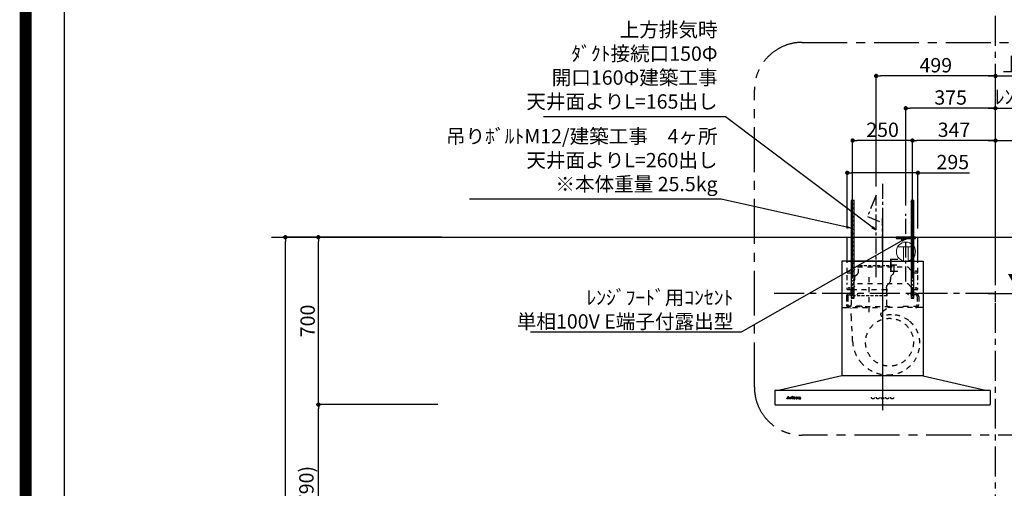
# Model space of a CAD drawing. Extents: x 0 to 26473, y -25 to 8845.
# Drawn here: x 13949 to 18064, y 3518 to 5477 of the extents above; entities that cross this region are included whole.
import ezdxf

# ---------------------------------------------------------------- set-up
doc = ezdxf.new("R2010")
doc.units = 0
doc.header["$LTSCALE"] = 50
doc.header["$MEASUREMENT"] = 0
for name, pattern in [('CENTER', [2, 1.25, -0.25, 0.25, -0.25]), ('HIDDEN', [0.375, 0.25, -0.125]), ('STYLE_03', [0.416641, 0.208282, -0.208359])]:
    doc.linetypes.add(name, pattern=pattern)
doc.layers.get('0').update_dxf_attribs({"linetype": 'CONTINUOUS'})
doc.layers.get('DEFPOINTS').update_dxf_attribs({"color": 146, "linetype": 'CONTINUOUS'})
for name, color, linetype in [('111-壁仕上', 3, 'CONTINUOUS'), ('150-機器', 8, 'CONTINUOUS'), ('160-文字', 254, 'CONTINUOUS'), ('166-寸法B', 11, 'CONTINUOUS'), ('180-補助', 161, 'CONTINUOUS'), ('190-図面外枠', 5, 'CONTINUOUS')]:
    doc.layers.add(name, color=color, linetype=linetype)
doc.styles.add('KH001', font='txt')
doc.styles.add('ＭＳ ゴシック', font='txt', dxfattribs={"height": 10})
doc.dimstyles.new('KH1xx030', dxfattribs={"dimscale": 30, "dimtxt": 2, "dimasz": 0.6, "dimexe": 0.3, "dimexo": 1.2, "dimgap": 0.5, "dimtad": 3, "dimdec": 1, "dimdsep": 46, "dimlunit": 6, "dimtxsty": 'KH001', "dimblk": 'DOT', "dimcen": 1, "dimdle": 1, "dimclrd": 256, "dimclre": 256, "dimclrt": 256, "dimadec": 0, "dimazin": 0, "dimtfac": 1, "dimtdec": 1, "dimtix": 1, "dimtmove": 2, "dimatfit": 3, "dimldrblk": 'CLOSEDBLANK', "dimfxl": 1, "dimtolj": 1, "dimtzin": 0, "dimlwd": -1, "dimlwe": -1, "dimarcsym": 0})

# ---------------------------------------------------------------- blocks, each defined once
blk = doc.blocks.new('A$C5D946DDC')
at = {"layer": '190-図面外枠'}
blk.add_line((271, 350.7), (271, 14349.3), dxfattribs=at)
at = {"layer": 'DEFPOINTS'}
blk.add_lwpolyline([(0, 0), (20790, 0), (20790, 14700), (0, 14700)], close=True, dxfattribs=at)
blk = doc.blocks.new('_Dot')
at = {"color": 0, "linetype": 'ByBlock', "lineweight": -2}
blk.add_line((-0.5, 0), (-1, 0), dxfattribs=at)
at = {"color": 0, "linetype": 'ByBlock', "const_width": 0.5}
blk.add_lwpolyline([(-0.25, 0, 1), (0.25, 0, 1)], format="xyb", close=True, dxfattribs=at)
blk = doc.blocks.new('*D244')
at = {"layer": '166-寸法B', "transparency": 16777216}
for p, q in [((15661.1, 3867.5), (15188.3, 3867.5)), ((15197.3, 3045.5), (15197.3, 3849.5)), ((15709.5, 3027.5), (15188.3, 3027.5))]:
    blk.add_line(p, q, dxfattribs=at)
at = {"layer": 'DEFPOINTS', "color": 0, "transparency": 16777216}
for p in [(15197.3, 3867.5), (15697.1, 3867.5), (15745.5, 3027.5)]:
    blk.add_point(p, dxfattribs=at)
at = {"layer": '166-寸法B', "transparency": 16777216, "xscale": 18, "yscale": 18, "zscale": 18}
for p, rotation in [((15197.3, 3867.5), 90), ((15197.3, 3027.5), 270)]:
    blk.add_blockref('_Dot', p, dxfattribs=dict(at, rotation=rotation))
at = {"layer": '166-寸法B', "transparency": 16777216, "insert": (15147.3, 3447.5), "char_height": 60, "attachment_point": 5, "rotation": 90, "style": 'KH001'}
blk.add_mtext('\\A1;840(790)', dxfattribs=at)
blk = doc.blocks.new('_ClosedBlank')
at = {"color": 0, "linetype": 'ByBlock', "lineweight": -2}
for p, q in [((-1, 0.17), (0, 0)), ((-1, 0.17), (-1, -0.17)), ((0, 0), (-1, -0.17))]:
    blk.add_line(p, q, dxfattribs=at)
blk = doc.blocks.new('*D245')
at = {"layer": '166-寸法B', "transparency": 16777216}
for p, q in [((15711.5, 4567.5), (15188.3, 4567.5)), ((15197.3, 3885.5), (15197.3, 4549.5)), ((15697.1, 3867.5), (15188.3, 3867.5))]:
    blk.add_line(p, q, dxfattribs=at)
at = {"layer": 'DEFPOINTS', "color": 0, "transparency": 16777216}
for p in [(15197.3, 4567.5), (15747.5, 4567.5), (15733.1, 3867.5)]:
    blk.add_point(p, dxfattribs=at)
at = {"layer": '166-寸法B', "transparency": 16777216, "xscale": 18, "yscale": 18, "zscale": 18}
for p, rotation in [((15197.3, 4567.5), 90), ((15197.3, 3867.5), 270)]:
    blk.add_blockref('_Dot', p, dxfattribs=dict(at, rotation=rotation))
at = {"layer": '166-寸法B', "transparency": 16777216, "insert": (15152.3, 4217.5), "char_height": 60, "attachment_point": 5, "rotation": 90, "style": 'KH001'}
blk.add_mtext('\\A1;700', dxfattribs=at)
blk = doc.blocks.new('*D246')
at = {"layer": '166-寸法B', "transparency": 16777216}
for p, q in [((15701.1, 4567.5), (15050.3, 4567.5)), ((15059.3, 2185.5), (15059.3, 4549.5)), ((15710.1, 2167.5), (15050.3, 2167.5))]:
    blk.add_line(p, q, dxfattribs=at)
at = {"layer": 'DEFPOINTS', "color": 0, "transparency": 16777216}
for p in [(15059.3, 4567.5), (15737.1, 4567.5), (15746.1, 2167.5)]:
    blk.add_point(p, dxfattribs=at)
at = {"layer": '166-寸法B', "transparency": 16777216, "xscale": 18, "yscale": 18, "zscale": 18}
for p, rotation in [((15059.3, 4567.5), 90), ((15059.3, 2167.5), 270)]:
    blk.add_blockref('_Dot', p, dxfattribs=dict(at, rotation=rotation))
at = {"layer": '166-寸法B', "transparency": 16777216, "insert": (15010.5, 3367.5), "char_height": 60, "attachment_point": 5, "rotation": 90, "style": 'KH001'}
blk.add_mtext('\\A1;2,400', dxfattribs=at)
blk = doc.blocks.new('*D163')
at = {"layer": '166-寸法B', "transparency": 16777216}
for p, q in [((18662.5, 3867.5), (18821.7, 3867.5)), ((18812.7, 3849.5), (18812.7, 2185.5)), ((18060.1, 2167.5), (18821.7, 2167.5))]:
    blk.add_line(p, q, dxfattribs=at)
at = {"layer": 'DEFPOINTS', "color": 0, "transparency": 16777216}
for p in [(18626.5, 3867.5), (18024.1, 2167.5), (18812.7, 2167.5)]:
    blk.add_point(p, dxfattribs=at)
at = {"layer": '166-寸法B', "transparency": 16777216, "xscale": 18, "yscale": 18, "zscale": 18}
for p, rotation in [((18812.7, 3867.5), 90), ((18812.7, 2167.5), 270)]:
    blk.add_blockref('_Dot', p, dxfattribs=dict(at, rotation=rotation))
at = {"layer": '166-寸法B', "transparency": 16777216, "insert": (18763.9, 3017.5), "char_height": 60, "attachment_point": 5, "rotation": 90, "style": 'KH001'}
blk.add_mtext('\\A1;1,700', dxfattribs=at)
blk = doc.blocks.new('*D32')
at = {"layer": '166-寸法B', "transparency": 16777216}
for p, q in [((17997.1, 5106.7), (18699.2, 5106.7)), ((18027.1, 4608.5), (18027.1, 5115.7))]:
    blk.add_line(p, q, dxfattribs=at)
at = {"layer": 'DEFPOINTS', "color": 0, "transparency": 16777216}
for p in [(18669.2, 5106.7), (18027.1, 4572.5), (18669.2, 4574.3)]:
    blk.add_point(p, dxfattribs=at)
at = {"layer": '166-寸法B', "transparency": 16777216, "insert": (18383.4, 5289.3), "char_height": 60, "attachment_point": 5, "style": 'KH001'}
blk.add_mtext('\\A1;上方排気ﾀﾞｸﾄ位置', dxfattribs=at)
blk = doc.blocks.new('_None')
blk = doc.blocks.new('*D33')
at = {"layer": '166-寸法B', "transparency": 16777216}
for p, q in [((17528.1, 4779.7), (17528.1, 5250.6)), ((18009.1, 5241.6), (17546.1, 5241.6)), ((18027.1, 4608.5), (18027.1, 5250.6))]:
    blk.add_line(p, q, dxfattribs=at)
at = {"layer": 'DEFPOINTS', "color": 0, "transparency": 16777216}
for p in [(17528.1, 5241.6), (17528.1, 4743.7), (18027.1, 4572.5)]:
    blk.add_point(p, dxfattribs=at)
at = {"layer": '166-寸法B', "transparency": 16777216, "xscale": 18, "yscale": 18, "zscale": 18, "rotation": 180}
blk.add_blockref('_Dot', (17528.1, 5241.6), dxfattribs=at)
at = {"layer": '166-寸法B', "transparency": 16777216, "xscale": 18, "yscale": 18, "zscale": 18}
blk.add_blockref('_Dot', (18027.1, 5241.6), dxfattribs=at)
at = {"layer": '166-寸法B', "transparency": 16777216, "insert": (17777.6, 5286.6), "char_height": 60, "attachment_point": 5, "style": 'KH001'}
blk.add_mtext('\\A1;499', dxfattribs=at)
blk = doc.blocks.new('*D35')
at = {"layer": '166-寸法B', "transparency": 16777216}
for p, q in [((17680.1, 4395.2), (17680.1, 4980.7)), ((18027.1, 4608.5), (18027.1, 4980.7)), ((18009.1, 4971.7), (17698.1, 4971.7))]:
    blk.add_line(p, q, dxfattribs=at)
at = {"layer": 'DEFPOINTS', "color": 0, "transparency": 16777216}
for p in [(17680.1, 4971.7), (18027.1, 4572.5), (17680.1, 4359.2)]:
    blk.add_point(p, dxfattribs=at)
at = {"layer": '166-寸法B', "transparency": 16777216, "xscale": 18, "yscale": 18, "zscale": 18, "rotation": 180}
blk.add_blockref('_Dot', (17680.1, 4971.7), dxfattribs=at)
at = {"layer": '166-寸法B', "transparency": 16777216, "xscale": 18, "yscale": 18, "zscale": 18}
blk.add_blockref('_Dot', (18027.1, 4971.7), dxfattribs=at)
at = {"layer": '166-寸法B', "transparency": 16777216, "insert": (17853.6, 5016.7), "char_height": 60, "attachment_point": 5, "style": 'KH001'}
blk.add_mtext('\\A1;347', dxfattribs=at)
blk = doc.blocks.new('*D36')
at = {"layer": '166-寸法B', "transparency": 16777216}
for p, q in [((17430.1, 4395.2), (17430.1, 4980.7)), ((17680.1, 4395.2), (17680.1, 4980.7)), ((17662.1, 4971.7), (17448.1, 4971.7))]:
    blk.add_line(p, q, dxfattribs=at)
at = {"layer": 'DEFPOINTS', "color": 0, "transparency": 16777216}
for p in [(17430.1, 4971.7), (17430.1, 4359.2), (17680.1, 4359.2)]:
    blk.add_point(p, dxfattribs=at)
at = {"layer": '166-寸法B', "transparency": 16777216, "xscale": 18, "yscale": 18, "zscale": 18, "rotation": 180}
blk.add_blockref('_Dot', (17430.1, 4971.7), dxfattribs=at)
at = {"layer": '166-寸法B', "transparency": 16777216, "xscale": 18, "yscale": 18, "zscale": 18}
blk.add_blockref('_Dot', (17680.1, 4971.7), dxfattribs=at)
at = {"layer": '166-寸法B', "transparency": 16777216, "insert": (17555.1, 5016.7), "char_height": 60, "attachment_point": 5, "style": 'KH001'}
blk.add_mtext('\\A1;250', dxfattribs=at)
blk = doc.blocks.new('*D37')
at = {"layer": '166-寸法B', "transparency": 16777216}
for p, q in [((18027.1, 4473.5), (18027.1, 4980.7)), ((17997.1, 4971.7), (18699.2, 4971.7))]:
    blk.add_line(p, q, dxfattribs=at)
at = {"layer": 'DEFPOINTS', "color": 0, "transparency": 16777216}
for p in [(18669.2, 4971.7), (18669.2, 4574.3), (18027.1, 4437.5)]:
    blk.add_point(p, dxfattribs=at)
at = {"layer": '166-寸法B', "transparency": 16777216, "insert": (18463, 5022.4), "char_height": 60, "attachment_point": 5, "style": 'KH001'}
blk.add_mtext('\\A1;吊りﾎﾞﾙﾄ位置', dxfattribs=at)
blk = doc.blocks.new('*D38')
at = {"layer": '166-寸法B', "transparency": 16777216}
for p, q in [((17652.1, 4700.8), (17652.1, 5115.7)), ((18009.1, 5106.7), (17670.1, 5106.7)), ((18027.1, 4608.5), (18027.1, 5115.7))]:
    blk.add_line(p, q, dxfattribs=at)
at = {"layer": 'DEFPOINTS', "color": 0, "transparency": 16777216}
for p in [(17652.1, 5106.7), (17652.1, 4664.8), (18027.1, 4572.5)]:
    blk.add_point(p, dxfattribs=at)
at = {"layer": '166-寸法B', "transparency": 16777216, "xscale": 18, "yscale": 18, "zscale": 18, "rotation": 180}
blk.add_blockref('_Dot', (17652.1, 5106.7), dxfattribs=at)
at = {"layer": '166-寸法B', "transparency": 16777216, "xscale": 18, "yscale": 18, "zscale": 18}
blk.add_blockref('_Dot', (18027.1, 5106.7), dxfattribs=at)
at = {"layer": '166-寸法B', "transparency": 16777216, "insert": (17839.6, 5151.7), "char_height": 60, "attachment_point": 5, "style": 'KH001'}
blk.add_mtext('\\A1;375', dxfattribs=at)
blk = doc.blocks.new('*D39')
at = {"layer": '166-寸法B', "transparency": 16777216}
for p, q in [((17997.1, 5241.7), (18699.2, 5241.7)), ((18027.1, 4743.5), (18027.1, 5250.7))]:
    blk.add_line(p, q, dxfattribs=at)
at = {"layer": 'DEFPOINTS', "color": 0, "transparency": 16777216}
for p in [(18669.2, 5241.7), (18027.1, 4707.5), (18669.2, 4574.3)]:
    blk.add_point(p, dxfattribs=at)
at = {"layer": '166-寸法B', "transparency": 16777216, "insert": (18371.8, 5154.4), "char_height": 60, "attachment_point": 5, "style": 'KH001'}
blk.add_mtext('\\A1;ﾚﾝｼﾞﾌｰﾄﾞｺﾝｾﾝﾄ位置', dxfattribs=at)
blk = doc.blocks.new('*D40')
at = {"layer": '166-寸法B', "transparency": 16777216}
for p, q in [((17997.1, 4332.5), (18686, 4332.5)), ((18027.1, 4296.5), (18027.1, 4323.5))]:
    blk.add_line(p, q, dxfattribs=at)
at = {"layer": 'DEFPOINTS', "color": 0, "transparency": 16777216}
for p in [(18027.1, 4332.5), (18656, 4332.5), (18656, 3784.9)]:
    blk.add_point(p, dxfattribs=at)
at = {"layer": '166-寸法B', "transparency": 16777216, "insert": (18444.7, 4383.2), "char_height": 60, "attachment_point": 5, "style": 'KH001'}
blk.add_mtext('\\A1;▼吊りﾎﾞﾙﾄ固定位置', dxfattribs=at)
blk = doc.blocks.new('*D42')
at = {"layer": '166-寸法B', "transparency": 16777216}
for p, q in [((17407.6, 4603.5), (17407.6, 4845.7)), ((17684.6, 4836.7), (17425.6, 4836.7)), ((17702.6, 4603.5), (17702.6, 4845.7)), ((17702.6, 4836.7), (17918, 4836.7))]:
    blk.add_line(p, q, dxfattribs=at)
at = {"layer": 'DEFPOINTS', "color": 0, "transparency": 16777216}
for p in [(17407.6, 4836.7), (17407.6, 4567.5), (17702.6, 4567.5)]:
    blk.add_point(p, dxfattribs=at)
at = {"layer": '166-寸法B', "transparency": 16777216, "xscale": 18, "yscale": 18, "zscale": 18, "rotation": 180}
blk.add_blockref('_Dot', (17407.6, 4836.7), dxfattribs=at)
at = {"layer": '166-寸法B', "transparency": 16777216, "xscale": 18, "yscale": 18, "zscale": 18}
blk.add_blockref('_Dot', (17702.6, 4836.7), dxfattribs=at)
at = {"layer": '166-寸法B', "transparency": 16777216, "insert": (17848.6, 4881.7), "char_height": 60, "attachment_point": 5, "style": 'KH001'}
blk.add_mtext('\\A1;295', dxfattribs=at)
blk = doc.blocks.new('コンセント')
at = {"layer": '160-文字', "color": 4}
for p, q in [((-40, 0), (-40, -5)), ((40, 0), (-40, 0)), ((40, -5), (40, 0)), ((-40, -5), (40, -5))]:
    blk.add_line(p, q, dxfattribs=at)
blk = doc.blocks.new('CBARF-951S_F H700')
at = {"layer": '150-機器', "color": 161, "linetype": 'CENTER'}
blk.add_line((320548, -24828.4), (320548, -25625.7), dxfattribs=at)
at = {"layer": '150-機器', "color": 6, "linetype": 'Continuous'}
for p, q in [((320400.5, -24897.2), (320695.5, -24897.2)), ((320400.5, -24997.2), (320400.5, -24897.2)), ((320695.5, -24997.2), (320695.5, -24897.2)), ((320378.6, -24997.8), (320378, -24997.8)), ((320378, -24997.8), (320378, -25476.6)), ((320378, -25001.8), (320378, -25476.6)), ((320548, -24997.2), (320378.6, -24997.2)), ((320379, -24997.8), (320378.6, -24997.8)), ((320548, -24997.2), (320379, -24997.2)), ((320379, -24997.2), (320379, -24997.8)), ((320548, -24997.8), (320379.8, -24997.8)), ((320400.5, -24997.2), (320695.5, -24997.2)), ((320400.5, -25001.2), (320400.5, -24997.2)), ((320548, -24997.2), (320717, -24997.2)), ((320548, -24997.2), (320717.4, -24997.2)), ((320548, -24997.8), (320716.2, -24997.8)), ((320695.5, -25001.2), (320695.5, -24997.2)), ((320717, -24997.2), (320717, -24997.8)), ((320717, -24997.8), (320717.4, -24997.8)), ((320717.4, -24997.8), (320718, -24997.8)), ((320718, -24997.8), (320718, -25476.6)), ((320718, -25001.8), (320718, -25476.6)), ((320378, -25477.2), (320118, -25537.2)), ((320718, -25477.2), (320378, -25477.2)), ((320718, -25477.2), (320978, -25537.2)), ((320098, -25537.8), (320098, -25596.6)), ((320098.6, -25537.2), (320997.4, -25537.2)), ((320998, -25537.8), (320998, -25595.6)), ((320098.6, -25597.2), (320996.4, -25597.2))]:
    blk.add_line(p, q, dxfattribs=at)
at = {"layer": '150-機器', "color": 161, "linetype": 'STYLE_03', "ltscale": 2}
for p, q in [((320400.5, -24997.2), (320695.5, -24997.2)), ((320400.5, -25046.2), (320400.5, -25001.2)), ((320695.5, -25046.2), (320695.5, -25001.2)), ((320400.5, -25046.2), (320418, -25046.2)), ((320400.5, -25076.9), (320400.5, -25054.9)), ((320418, -25046.2), (320443, -25021.2)), ((320443, -25021.2), (320653, -25021.2)), ((320653, -25021.2), (320678, -25046.2)), ((320678, -25046.2), (320695.5, -25046.2)), ((320695.5, -25076.9), (320695.5, -25054.9)), ((320400.5, -25095.1), (320400.5, -25087.5)), ((320418, -25116.2), (320443, -25091.2)), ((320443, -25091.2), (320653, -25091.2)), ((320491, -25064.1), (320491, -25223.9)), ((320653, -25091.2), (320678, -25116.2)), ((320695.5, -25095.1), (320695.5, -25087.5)), ((320400.5, -25116.2), (320400.5, -25109.2)), ((320400.5, -25116.2), (320418, -25116.2)), ((320410, -25131.6), (320443, -25131.6)), ((320410, -25137.6), (320440, -25137.6)), ((320417.2, -25116.6), (320417.2, -25179.6)), ((320564.8, -25116.6), (320417.2, -25116.6)), ((320423, -25105.4), (320423, -25144.2)), ((320423, -25123.3), (320423, -25147.8)), ((320443, -25134.6), (320440, -25137.6)), ((320443, -25131.6), (320443, -25134.6)), ((320564.8, -25116.6), (320564.8, -25179.6)), ((320653, -25131.6), (320653, -25134.6)), ((320686, -25131.6), (320653, -25131.6)), ((320653, -25134.6), (320656, -25137.6)), ((320686, -25137.6), (320656, -25137.6)), ((320673, -25105.4), (320673, -25145)), ((320673, -25123.3), (320673, -25147.8)), ((320678, -25116.2), (320695.5, -25116.2)), ((320695.5, -25116.2), (320695.5, -25109.2)), ((320397, -25144.6), (320397, -25178.6)), ((320403, -25144.6), (320403, -25178.6)), ((320693, -25144.6), (320693, -25178.6)), ((320699, -25144.6), (320699, -25178.6)), ((320380.8, -25191.6), (320548, -25191.6)), ((320403, -25191), (320403, -25188.6)), ((320579, -25188.6), (320403, -25188.6)), ((320460, -25185.6), (320410, -25185.6)), ((320418.2, -25237), (320416.1, -25193.4)), ((320460, -25185.6), (320463, -25188.6)), ((320463, -25188.6), (320463, -25191.6)), ((320563.9, -25195.9), (320542.7, -25213.5)), ((320715.2, -25191.6), (320548, -25191.6)), ((320579, -25191), (320579, -25188.6)), ((320636, -25185.6), (320633, -25188.6)), ((320633, -25188.6), (320633, -25191.6)), ((320636, -25185.6), (320686, -25185.6)), ((320422.8, -25331.9), (320418.2, -25237)), ((320148, -25572.4), (320148, -25572)), ((320148, -25572), (320149.1, -25572)), ((320151.6, -25572.4), (320148, -25572.4)), ((320149.6, -25571.7), (320153.6, -25561.9)), ((320151.3, -25568.7), (320150.2, -25571.6)), ((320150.4, -25572), (320151.6, -25572)), ((320154.8, -25568.7), (320151.3, -25568.7)), ((320153.1, -25564.2), (320151.5, -25568.3)), ((320151.5, -25568.3), (320154.7, -25568.3)), ((320151.6, -25572), (320151.6, -25572.4)), ((320154.7, -25568.3), (320153.1, -25564.2)), ((320153.6, -25561.9), (320154, -25561.9)), ((320154, -25561.9), (320157.8, -25571.6)), ((320154.6, -25572.4), (320154.6, -25572)), ((320154.6, -25572), (320155.7, -25572)), ((320159.2, -25572.4), (320154.6, -25572.4)), ((320155.9, -25571.6), (320154.8, -25568.7)), ((320158.3, -25572), (320159.2, -25572)), ((320159.2, -25572), (320159.2, -25572.4)), ((320161.6, -25572.4), (320161.6, -25572)), ((320161.6, -25572), (320162.3, -25572)), ((320165.7, -25572.4), (320161.6, -25572.4)), ((320161.7, -25566.8), (320161.7, -25566.5)), ((320162.8, -25566.8), (320161.7, -25566.8)), ((320162.8, -25571.5), (320162.8, -25566.8)), ((320164.3, -25566.3), (320164.3, -25567.8)), ((320164.3, -25569), (320164.3, -25571.5)), ((320164.8, -25572), (320165.7, -25572)), ((320165.7, -25572), (320165.7, -25572.4)), ((320169.9, -25572.4), (320169.9, -25572)), ((320169.9, -25572), (320170.6, -25572)), ((320173.6, -25572.4), (320169.9, -25572.4)), ((320170, -25566.8), (320170, -25566.5)), ((320170, -25566.5), (320170.3, -25566.5)), ((320171.2, -25566.8), (320170, -25566.8)), ((320171.2, -25571.5), (320171.2, -25566.8)), ((320172.6, -25566.3), (320172.6, -25571.5)), ((320173.1, -25572), (320173.6, -25572)), ((320173.6, -25572), (320173.6, -25572.4)), ((320177.8, -25568.5), (320180.7, -25568.5)), ((320177.8, -25569), (320177.8, -25569.4)), ((320183, -25569), (320177.8, -25569)), ((320182.5, -25570.5), (320182.9, -25570.5)), ((320185.4, -25566.8), (320185.4, -25566.5)), ((320185.4, -25566.5), (320186.4, -25566.5)), ((320186.4, -25566.8), (320185.4, -25566.8)), ((320186.4, -25566.5), (320186.4, -25564.6)), ((320186.4, -25571.3), (320186.4, -25566.8)), ((320187.8, -25564.5), (320187.8, -25566.5)), ((320187.8, -25566.5), (320189.5, -25566.5)), ((320187.8, -25567.3), (320187.8, -25571.2)), ((320189.5, -25566.8), (320188.3, -25566.8)), ((320189.5, -25566.5), (320189.5, -25566.8)), ((320189.5, -25571.5), (320189.8, -25571.7)), ((320192.2, -25566.8), (320192.2, -25566.5)), ((320192.2, -25566.5), (320193.3, -25566.5)), ((320193.3, -25566.8), (320192.2, -25566.8)), ((320193.3, -25566.5), (320193.3, -25564.6)), ((320193.3, -25571.3), (320193.3, -25566.8)), ((320194.6, -25564.5), (320194.6, -25566.5)), ((320194.6, -25566.5), (320196.3, -25566.5)), ((320194.6, -25567.3), (320194.6, -25571.2)), ((320196.3, -25566.8), (320195.2, -25566.8)), ((320196.3, -25566.5), (320196.3, -25566.8)), ((320196.3, -25571.5), (320196.6, -25571.7)), ((320203.6, -25568.9), (320203.6, -25567.5)), ((320203.6, -25570.7), (320203.6, -25569.3)), ((320205.1, -25568), (320205.1, -25571.3)), ((320206.1, -25571.4), (320206.4, -25571.4))]:
    blk.add_line(p, q, dxfattribs=at)
at = {"layer": '150-機器', "color": 150, "linetype": 'HIDDEN'}
for p, q in [((320447.2, -25041.6), (320447.2, -25016.6)), ((320594.8, -25016.6), (320447.2, -25016.6)), ((320434.7, -25057.8), (320441.2, -25053.1)), ((320426.7, -25087.8), (320421.6, -25095.4)), ((320430.2, -25076.6), (320430.2, -25074)), ((320576.8, -25088.1), (320568.2, -25096.2)), ((320415.2, -25116.6), (320415.2, -25131.6)), ((320415.2, -25137.6), (320415.2, -25141.6)), ((320566.8, -25141.6), (320415.2, -25141.6)), ((320418.2, -25109.1), (320418.2, -25106.6)), ((320563.8, -25109.1), (320563.8, -25106.6)), ((320566.8, -25141.6), (320566.8, -25116.6))]:
    blk.add_line(p, q, dxfattribs=at)
at = {"layer": '150-機器', "color": 150}
for p, q in [((320594.8, -25016.6), (320594.8, -25041.6)), ((320586.6, -25055.9), (320589.4, -25053.4)), ((320430.2, -25065.9), (320430.2, -25076.6)), ((320581.8, -25065.9), (320581.8, -25074)), ((320581.8, -25076.6), (320581.8, -25074))]:
    blk.add_line(p, q, dxfattribs=at)
at = {"layer": '150-機器', "color": 161, "linetype": 'STYLE_03', "ltscale": 2}
for centre, radius in [((320408, -25039.2), 1.81), ((320688, -25039.2), 1.81), ((320408, -25109.2), 1.81), ((320688, -25109.2), 1.81), ((320577, -25336.2), 100), ((320171.9, -25563.3), 1.15), ((320508, -25567.2), 6), ((320528, -25567.2), 6), ((320548, -25567.2), 6), ((320568, -25567.2), 6), ((320588, -25567.2), 6)]:
    blk.add_circle(centre, radius, dxfattribs=at)
at = {"layer": '150-機器', "color": 6, "linetype": 'Continuous'}
for centre, radius, start, end in [((320378.6, -24997.8), 0.6, 90, 180), ((320379.8, -24998.4), 0.6, 90, 180), ((320716.2, -24998.4), 0.6, 0, 90), ((320717.4, -24997.8), 0.6, 0, 90), ((320098.6, -25537.8), 0.6, 90, 180), ((320997.4, -25537.8), 0.6, 0, 90), ((320098.6, -25596.6), 0.6, 180, 270), ((320996.4, -25595.6), 1.6, 270, 360)]:
    blk.add_arc(centre, radius, start, end, dxfattribs=at)
at = {"layer": '150-機器', "color": 150, "linetype": 'HIDDEN'}
for centre, radius, start, end in [((320441, -25066.6), 10.8, 125.4893, 176.3632), ((320433, -25041.6), 14.2, 305.4893, 0.0003), ((320438.2, -25106.6), 20, 145.9304, 180), ((320410.2, -25076.6), 20, 325.9304, 0), ((320578, -25106.6), 14.2, 133.4288, 180), ((320426, -25116.6), 10.8, 136.2382, 180), ((320556, -25116.6), 10.8, 0, 43.7618)]:
    blk.add_arc(centre, radius, start, end, dxfattribs=at)
at = {"layer": '150-機器', "color": 150}
for centre, radius, start, end in [((320596, -25066.6), 14.2, 131.3246, 177.2349), ((320579, -25041.6), 15.8, 311.3246, 0.0003), ((320566, -25076.6), 15.8, 313.4288, 0.191)]:
    blk.add_arc(centre, radius, start, end, dxfattribs=at)
at = {"layer": '150-機器', "color": 161, "linetype": 'STYLE_03', "ltscale": 2}
for centre, radius, start, end in [((320410, -25144.6), 13, 90, 180), ((320410, -25144.6), 7, 90, 180), ((320686, -25144.6), 13, 0, 90), ((320686, -25144.6), 7, 0, 90), ((320410, -25178.6), 13, 180, 270), ((320410, -25178.6), 7, 180, 270), ((320406, -25179.6), 11.2, 306.5275, 0), ((320576, -25179.6), 11.2, 180, 233.4725), ((320686, -25178.6), 13, 270, 0), ((320686, -25178.6), 7, 270, 0), ((320547.8, -25219.6), 8, 129.6815, 285.2333), ((320585.3, -25324.8), 103.7, 90, 110.0013), ((320585.3, -25339.5), 118.4, 52.1204, 90), ((320585.3, -25339.5), 118.4, 0, 52.1204), ((320570.6, -25324.8), 148, 182.7527, 219.0731), ((320570.6, -25339.5), 133.2, 323.9194, 0), ((320570.6, -25324.8), 148, 219.0739, 270), ((320570.6, -25339.5), 133.2, 270, 323.9194), ((320564.6, -25477.8), 0.6, 90, 97.6603), ((320149.1, -25571.5), 0.527, 270, 337.4596), ((320150.4, -25571.7), 0.263, 158.2482, 270), ((320155.7, -25571.7), 0.263, 270, 20.6401), ((320158.3, -25571.5), 0.527, 201.1568, 270), ((320161.7, -25542.6), 23.9, 269.9564, 273.2528), ((320162.3, -25571.5), 0.533, 270.2728, 314.7189), ((320162.3, -25571.5), 0.533, 315.2939, 359.7243), ((320161.5, -25540.3), 26.2, 273.2979, 276.0182), ((320168.1, -25570.2), 4.52, 138.1174, 148.4118), ((320166.5, -25569), 2.17, 159.7231, 179.644), ((320164.8, -25571.5), 0.533, 180.2692, 224.7126), ((320167.2, -25569.4), 2.98, 142.2624, 158.7306), ((320164.8, -25571.5), 0.533, 225.2741, 269.7341), ((320166.9, -25569.2), 2.96, 124.3576, 137.5947), ((320167.4, -25569.5), 3.22, 136.1934, 142.7793), ((320166.5, -25568.6), 1.96, 126.7952, 136.6428), ((320166.5, -25568.5), 2.16, 90.6745, 123.7249), ((320166.1, -25568), 1.23, 114.7019, 127.2501), ((320165.9, -25567.6), 0.784, 90.3127, 115.718), ((320165.9, -25566.9), 0.0663, 41.1666, 94.1879), ((320165.9, -25566.9), 0.139, 355.2009, 30.3413), ((320165.6, -25566.9), 0.37, 341.9042, 358.3978), ((320166.6, -25567.2), 0.642, 166.3128, 179.0386), ((320166.5, -25567.2), 0.502, 179.6257, 203.3019), ((320166.6, -25567.1), 0.667, 205.4146, 231.7366), ((320166.7, -25566.9), 0.886, 232.1846, 270.2634), ((320166.5, -25568.5), 2.07, 80.0888, 90.3136), ((320166.7, -25566.7), 1.09, 269.2087, 283.3586), ((320166.6, -25567.5), 1.12, 56.1435, 79.804), ((320166.8, -25567.1), 0.727, 282.5473, 308.7779), ((320166.8, -25567.1), 0.686, 356.984, 53.1199), ((320166.9, -25567.2), 0.591, 309.8126, 0.3031), ((320170.3, -25548.4), 18.1, 269.9768, 273.6467), ((320170.6, -25571.5), 0.533, 270.2728, 314.7189), ((320170.6, -25571.5), 0.533, 315.2939, 359.7243), ((320170.4, -25549.3), 17.2, 273.5774, 277.222), ((320173.1, -25571.5), 0.533, 180.2692, 224.7126), ((320173.1, -25571.5), 0.533, 225.2741, 269.7341), ((320179.1, -25569.6), 3.05, 130.5904, 179.8079), ((320178.6, -25569.6), 2.51, 179.3013, 210.5298), ((320179.1, -25569.2), 3.16, 211.7336, 230.8502), ((320179.6, -25570.1), 3.73, 96.532, 131.4846), ((320179.4, -25568.8), 3.68, 230.7851, 253.2337), ((320181.5, -25568.8), 3.67, 170.4442, 175.8018), ((320185.1, -25569.4), 7.34, 179.7952, 187.5844), ((320181.7, -25569.8), 3.91, 188.2471, 195.3555), ((320180.3, -25568.6), 2.44, 157.528, 171.2086), ((320180.2, -25570.3), 2.31, 195.5885, 208.7975), ((320179.5, -25568.2), 1.6, 135.7407, 158.4329), ((320179.4, -25570.7), 1.42, 209.9494, 218.0191), ((320179.3, -25570.7), 1.34, 218.35, 244.1591), ((320179.5, -25568.3), 1.63, 103.7978, 133.9479), ((320179.7, -25567.8), 4.72, 254.0723, 270.1291), ((320179.6, -25570.2), 1.89, 243.4988, 258.6495), ((320179.7, -25569.2), 2.59, 89.7571, 103.057), ((320179.7, -25570.9), 4.57, 89.8569, 96.9142), ((320179.8, -25569.3), 2.87, 257.8965, 265.8071), ((320179.9, -25568.2), 3.96, 265.5496, 270.1148), ((320179.7, -25571.4), 5.05, 77.9421, 90.1885), ((320179.7, -25569.1), 2.5, 79.4227, 90.7534), ((320179.7, -25566.6), 5.94, 269.7875, 275.804), ((320179.9, -25568.4), 3.75, 269.8224, 284.5503), ((320179.9, -25568.3), 1.65, 69.1628, 79.6578), ((320179.9, -25568.3), 4.22, 275.3778, 285.6631), ((320180.1, -25567.8), 1.09, 42.6532, 70.3851), ((320180.7, -25568), 0.527, 270, 7.0952), ((320180.1, -25569.7), 3.31, 62.1473, 77.1816), ((320180.1, -25569.4), 2.75, 285.3365, 301.9315), ((320180.1, -25567.8), 1.13, 28.6807, 41.9943), ((320180.3, -25569.5), 2.93, 284.9708, 302.1668), ((320179.5, -25568.1), 1.77, 12.0416, 27.4867), ((320177.9, -25568.3), 3.42, 7.0952, 11.1535), ((320180.3, -25569.1), 2.64, 51.1354, 61.4365), ((320180.4, -25569.8), 2.26, 302.3628, 342.5979), ((320180.6, -25570), 2.38, 302.0499, 323.7453), ((320180.4, -25569), 2.5, 18.2327, 50.9411), ((320180.1, -25569.7), 2.9, 324.8779, 345.3939), ((320179.6, -25569.3), 3.43, 5.4249, 18.9468), ((320186.8, -25560.8), 3.82, 264.6561, 267.5281), ((320188.6, -25571.3), 2.16, 179.9786, 183.0719), ((320187.8, -25571.4), 1.4, 181.8555, 199.5289), ((320187.4, -25571.6), 0.922, 198.7243, 229.1963), ((320186.9, -25556.6), 8.02, 268.1025, 270.1852), ((320187.4, -25571.5), 1.03, 229.9624, 244.7001), ((320186.9, -25558), 6.64, 269.8307, 274.1535), ((320187.7, -25570.8), 1.71, 246.0048, 261.4264), ((320187.1, -25560.8), 3.77, 274.1212, 280.4033), ((320187.9, -25569.6), 2.96, 261.6753, 270.2443), ((320188.3, -25567.3), 0.534, 135.3217, 179.6965), ((320190.2, -25571.2), 2.34, 179.4595, 189.2617), ((320188.7, -25571.4), 0.844, 189.9717, 204.9102), ((320188.2, -25571.6), 0.37, 206.4994, 221.1558), ((320187.9, -25569.4), 3.11, 269.8525, 276.0864), ((320188.3, -25567.3), 0.533, 90.2667, 134.7152), ((320188.2, -25571.6), 0.388, 222.407, 246.6309), ((320188.4, -25571.3), 0.706, 245.8512, 262.6345), ((320188, -25570.4), 2.19, 275.1501, 294.6991), ((320188.5, -25570.6), 1.42, 261.5393, 270.5919), ((320188.5, -25571), 0.982, 270.259, 300.9392), ((320188, -25570.3), 2.22, 295.4349, 306.5062), ((320188.2, -25570.5), 1.64, 299.6447, 311.2128), ((320187.6, -25569.8), 2.5, 310.7949, 318.2607), ((320187.3, -25569.4), 3.38, 307.206, 318.9887), ((320193.6, -25560.8), 3.81, 264.65, 267.5342), ((320195.4, -25571.3), 2.16, 179.9795, 183.0653), ((320194.7, -25571.4), 1.4, 181.8627, 199.5231), ((320194.2, -25571.6), 0.922, 198.7277, 229.1929), ((320193.7, -25556.6), 8.02, 268.1024, 270.1854), ((320194.3, -25571.5), 1.03, 229.9608, 244.7031), ((320193.8, -25558), 6.64, 269.8307, 274.1535), ((320194.5, -25570.8), 1.71, 246.004, 261.4264), ((320194, -25560.8), 3.77, 274.1212, 280.4033), ((320194.7, -25569.6), 2.96, 261.6752, 270.2445), ((320195.2, -25567.3), 0.534, 135.317, 179.7011), ((320197, -25571.2), 2.34, 179.4592, 189.2638), ((320195.5, -25571.4), 0.844, 189.9659, 204.9102), ((320195.1, -25571.6), 0.37, 206.4977, 221.1634), ((320194.7, -25569.4), 3.12, 269.8629, 275.9103), ((320195.2, -25567.3), 0.533, 90.2667, 134.7152), ((320195.1, -25571.6), 0.388, 222.4133, 246.6223), ((320195.2, -25571.3), 0.707, 245.8543, 262.6323), ((320194.8, -25570.4), 2.2, 274.9589, 294.6831), ((320195.3, -25570.6), 1.42, 261.54, 270.5912), ((320195.3, -25571), 0.982, 270.2594, 300.9387), ((320195, -25570.5), 1.64, 299.6618, 311.3578), ((320194.8, -25570.3), 2.22, 295.4365, 306.5039), ((320194.5, -25569.8), 2.51, 310.9379, 318.2418), ((320194.1, -25569.4), 3.39, 307.2208, 318.9746), ((320200.6, -25571.2), 1.57, 133.5004, 179.8799), ((320200.2, -25571.2), 1.13, 178.7714, 210.3891), ((320200.4, -25571), 1.38, 212.0701, 235.8463), ((320201.2, -25571.7), 2.34, 121.0146, 134.2901), ((320200.8, -25570.3), 2.24, 237.3141, 258.6168), ((320200.6, -25567.8), 0.894, 141.8158, 179.9323), ((320200.3, -25567.8), 0.654, 181.7777, 226.9994), ((320200.7, -25567.8), 1.01, 180.0262, 183.7476), ((320200.9, -25568), 1.33, 124.7433, 142.4388), ((320200.4, -25567.8), 0.682, 227.5093, 247.5704), ((320201.8, -25572.6), 3.42, 115.8906, 121.6717), ((320200.5, -25567.5), 1.03, 249.2797, 270.541), ((320201.5, -25568.8), 2.28, 116.1724, 125.7922), ((320202.3, -25573.7), 4.63, 105.5065, 115.8869), ((320201.1, -25568.8), 3.79, 259.1944, 270.2243), ((320202, -25569.7), 3.28, 104.4552, 116.572), ((320200.5, -25567.4), 1.07, 269.8354, 277.4795), ((320201.6, -25570.8), 1.15, 131.5093, 179.4915), ((320201.6, -25570.8), 1.18, 179.6404, 205.2879), ((320200.5, -25567.8), 0.736, 276.1515, 310.1354), ((320201.5, -25570.9), 1.01, 206.8632, 230.9998), ((320201.1, -25567.3), 0.467, 123.0028, 142.8448), ((320200.9, -25567.2), 0.177, 145.2184, 177.8394), ((320200.7, -25567.1), 0.0447, 194.319, 224.6894), ((320201.2, -25566.8), 0.585, 221.3286, 229.5177), ((320203.4, -25564.2), 3.99, 228.8525, 232.3597), ((320202.1, -25571.4), 1.92, 114.9909, 130.2973), ((320201.6, -25570.7), 1.27, 230.3554, 256.1399), ((320201.7, -25568.3), 1.6, 110.1145, 121.9932), ((320200.5, -25568), 0.831, 36.0719, 52.3137), ((320200.6, -25567.9), 0.605, 310.7515, 0.2314), ((320202.9, -25575.9), 6.9, 98.1711, 105.9326), ((320200.7, -25567.9), 0.527, 0.869, 35.2576), ((320201.1, -25568.4), 4.15, 269.2652, 290.942), ((320202.4, -25571), 4.68, 95.0336, 104.8446), ((320202, -25569.1), 2.43, 102.1728, 110.7219), ((320202.6, -25572.5), 3.09, 106.8386, 114.938), ((320201.8, -25570.1), 1.87, 255.3752, 270.9807), ((320202.2, -25570), 3.37, 89.8061, 101.571), ((320203.1, -25574.5), 5.24, 97.1987, 106.1504), ((320202.6, -25573.1), 6.75, 89.7877, 95.4753), ((320201.9, -25568.9), 3.02, 269.7862, 282.2835), ((320203.5, -25579.4), 10.5, 91.9651, 98.4975), ((320202.2, -25570.3), 3.7, 82.9089, 90.5425), ((320203.6, -25578.9), 9.59, 89.8321, 96.7511), ((320202.1, -25570), 1.98, 282.9246, 302.9077), ((320202.6, -25574.5), 8.13, 84.9644, 90.1586), ((320201.6, -25569.5), 2.98, 290.4283, 301.9458), ((320202.4, -25568.7), 2.05, 73.528, 83.3869), ((320202.7, -25567.9), 1.17, 60.2238, 74.1049), ((320203.7, -25583.6), 14.7, 90.3785, 92.3066), ((320202.4, -25570.5), 1.31, 303.548, 322.5183), ((320202.2, -25570.4), 1.92, 300.941, 322.1046), ((320202.9, -25571), 4.68, 78.2811, 84.773), ((320203, -25567.4), 0.674, 25.0267, 61.4166), ((320202.7, -25570.8), 0.965, 323.7926, 0.7472), ((320202.8, -25567.5), 0.842, 359.5168, 23.2429), ((320205, -25571.4), 1.36, 185.3319, 200.7416), ((320204.6, -25571.6), 0.901, 199.8304, 230.3176), ((320203.3, -25569.1), 2.69, 69.7411, 78.0003), ((320204.7, -25571.5), 1.04, 231.4705, 253.0669), ((320203.7, -25568), 1.59, 58.0758, 69.4086), ((320204.9, -25570.8), 1.76, 254.2751, 270.4087), ((320203.9, -25567.6), 1.09, 23.3066, 57.1642), ((320203.5, -25567.8), 1.54, 6.9529, 23.8273), ((320204.9, -25570.4), 2.1, 269.7164, 278.9464), ((320202.7, -25567.9), 2.43, 359.6418, 7.8751), ((320207.1, -25571.4), 1.99, 179.5515, 185.5384), ((320206, -25571.5), 0.945, 185.3621, 193.0692), ((320205.5, -25571.6), 0.371, 192.3113, 213.2249), ((320205.3, -25571.7), 0.236, 217.6, 248.8823), ((320205, -25571), 1.54, 278.0148, 307.1634), ((320205.4, -25571.5), 0.371, 247.8943, 259.1656), ((320205.4, -25571.3), 0.594, 259.2209, 270.6548), ((320205.5, -25571.3), 0.624, 270.0165, 310.8719), ((320205.4, -25571.2), 0.757, 309.9005, 344.7777), ((320205.2, -25571.2), 1.22, 307.1242, 354.0811)]:
    blk.add_arc(centre, radius, start, end, dxfattribs=at)
blk = doc.blocks.new('ｺﾝｾﾝﾄ 展開用')
at = {"layer": '160-文字', "color": 4, "linetype": 'Continuous', "lineweight": 20}
for p, q in [((-20, 34.6), (-20, -34.6)), ((38.7, 10), (-20, 10)), ((38.7, -10), (-20, -10))]:
    blk.add_line(p, q, dxfattribs=at)
blk.add_circle((0, 0), 40, dxfattribs=at)

msp = doc.modelspace()

# ---------------------------------------------------------------- hatches: boundary and pattern name
at = {"layer": '180-補助'}
h = msp.add_hatch(dxfattribs=at)
h.set_pattern_fill('ANSI31', color=13, scale=100, angle=90, style=0)
h.set_pattern_definition([(45, (352431.721, 7436.628), (8.83883476, -8.83883476), [])])
h.paths.add_polyline_path([(17436.06, 4721.17), (17424.06, 4721.17), (17424.06, 4312.49), (17436.06, 4312.49)])
h = msp.add_hatch(dxfattribs=at)
h.set_pattern_fill('ANSI31', color=13, scale=100, angle=90, style=0)
h.set_pattern_definition([(45, (352681.721, 7436.628), (8.83883476, -8.83883476), [])])
h.paths.add_polyline_path([(17686.06, 4721.17), (17674.06, 4721.17), (17674.06, 4312.49), (17686.06, 4312.49)])

# ---------------------------------------------------------------- linework, layer by layer
at = {"layer": '111-壁仕上', "color": 253, "linetype": 'CENTER', "ltscale": 2}
for p, q in [((18027.06, 2167.49), (18027.06, 7903.17)), ((18027.06, 4332.49), (17096.55, 4332.49))]:
    msp.add_line(p, q, dxfattribs=at)
at = {"layer": '111-壁仕上', "ltscale": 2}
msp.add_line((15001.79, 4567.49), (18111.68, 4567.49), dxfattribs=at)
at = {"layer": '150-機器', "color": 161, "linetype": 'CENTER'}
msp.add_line((17555.06, 4790.26), (17555.06, 3843.92), dxfattribs=at)
at = {"layer": '150-機器', "linetype": 'CENTER'}
for points in [[(17528.06, 4400.04), (17528.06, 4743.69), (17491.7, 4653.79), (17542.87, 4632.56)], [(17652.06, 4382.08), (17652.06, 4664.82)], [(17555.06, 4515.78), (17555.06, 4646.86)]]:
    msp.add_lwpolyline(points, dxfattribs=at)
at = {"layer": '166-寸法B'}
for points in [[(17436.06, 4721.17), (17424.06, 4721.17), (17424.06, 4312.49), (17436.06, 4312.49)], [(17686.06, 4721.17), (17674.06, 4721.17), (17674.06, 4312.49), (17686.06, 4312.49)]]:
    msp.add_lwpolyline(points, close=True, dxfattribs=at)
at = {"layer": '180-補助', "linetype": 'CENTER', "ltscale": 3}
msp.add_lwpolyline([(19025.43, 5168.13), (19025.43, 3940.09, -0.4142136), (18825.43, 3740.09), (17219.42, 3740.09, -0.4142136), (17019.42, 3940.09), (17019.42, 5182.09, -0.4142136), (17219.42, 5382.09), (18825.43, 5382.09, -0.4142136), (19025.43, 5182.09), (19025.43, 5168.13)], format="xyb", dxfattribs=at)
at = {"layer": 'DEFPOINTS', "color": 1, "const_width": 50}
msp.add_lwpolyline([(13973.99, 0), (26447.97, 0), (26447.97, 8820), (13973.99, 8820)], close=True, dxfattribs=at)

# ---------------------------------------------------------------- block references
at = {"layer": '160-文字', "rotation": 270}
msp.add_blockref('ｺﾝｾﾝﾄ 展開用', (17652.69, 4507.18), dxfattribs=at)
at = {"layer": '166-寸法B'}
for name, p in [('CBARF-951S_F H700', (-302992.91, 29464.65)), ('コンセント', (17652.06, 4567.49))]:
    msp.add_blockref(name, p, dxfattribs=at)
at = {"layer": '190-図面外枠', "xscale": 0.599999999976717, "yscale": 0.599999999976717, "zscale": 0.599999999976717}
msp.add_blockref('A$C5D946DDC', (13973.99, 0), dxfattribs=at)

# ---------------------------------------------------------------- texts
at = {"layer": '160-文字', "char_height": 60, "attachment_point": 9, "style": 'KH001'}
for s, insert in [('{上方排気時\\Pﾀﾞｸﾄ接続口150Φ\\P開口160Φ建築工事 \\P天井面よりL=165出し}', (16865.59, 5086.23)), ('\\P吊りﾎﾞﾙﾄM12/建築工事\u30004ヶ所\\P天井面よりL=260出し\\P※本体重量 25.5kg', (16865.59, 4740.94)), ('\\A1;ﾚﾝｼﾞﾌｰﾄﾞ用ｺﾝｾﾝﾄ\\P単相100V E端子付露出型', (16931.23, 4185.46))]:
    msp.add_mtext(s, dxfattribs=dict(at, insert=insert))
at = {"layer": '160-文字', "color": 4, "lineweight": 0, "insert": (17624.02, 4478.24), "char_height": 56, "attachment_point": 3, "line_spacing_factor": 0.782827, "style": 'ＭＳ ゴシック'}
msp.add_mtext('E', dxfattribs=at)

# ---------------------------------------------------------------- dimensions: what is measured, and where the dimension line sits
at = {"layer": '166-寸法B'}
for base, p1, p2, angle, picture, middle in [((17528.06, 5241.62), (18027.06, 4572.49), (17528.06, 4743.69), 180, '*D33', (17777.56, 5286.62)), ((17652.06, 5106.74), (18027.06, 4572.49), (17652.06, 4664.82), 180, '*D38', (17839.56, 5151.74)), ((17430.06, 4971.74), (17680.06, 4359.21), (17430.06, 4359.21), 180, '*D36', (17555.06, 5016.74)), ((17680.06, 4971.74), (18027.06, 4572.49), (17680.06, 4359.21), 180, '*D35', (17853.56, 5016.74)), ((15059.3, 4567.49), (15746.06, 2167.49), (15737.07, 4567.49), 90, '*D246', (15010.49, 3367.49)), ((18812.69, 2167.49), (18626.52, 3867.49), (18024.06, 2167.49), 90, '*D163', (18763.88, 3017.49))]:
    dim = msp.add_linear_dim(base=base, p1=p1, p2=p2, angle=angle, dimstyle='KH1xx030', dxfattribs=at)
    dim.commit()
    dim.dimension.update_dxf_attribs({"geometry": picture, "text_midpoint": middle})
for base, p1, p2, text, override, picture, middle in [((18669.15, 5106.74), (18027.06, 4572.49), (18669.15, 4574.31), '上方排気ﾀﾞｸﾄ位置', {"dimblk1": 'None', "dimblk2": 'None', "dimsah": 1, "dimse2": 1}, '*D32', (18383.39, 5289.28)), ((18669.15, 5241.74), (18027.06, 4707.49), (18669.15, 4574.31), 'ﾚﾝｼﾞﾌｰﾄﾞｺﾝｾﾝﾄ位置', {"dimblk1": 'None', "dimblk2": 'None', "dimsah": 1, "dimse2": 1, "dimtolj": 1}, '*D39', (18371.81, 5154.37)), ((18669.15, 4971.74), (18027.06, 4437.49), (18669.15, 4574.31), '吊りﾎﾞﾙﾄ位置', {"dimblk1": 'None', "dimblk2": 'None', "dimsah": 1, "dimse2": 1}, '*D37', (18462.97, 5022.44)), ((18655.96, 4332.49), (18027.06, 4332.49), (18655.96, 3784.91), '▼吊りﾎﾞﾙﾄ固定位置', {"dimblk1": 'None', "dimblk2": 'None', "dimsah": 1, "dimse2": 1}, '*D40', (18444.74, 4383.2))]:
    dim = msp.add_linear_dim(base=base, p1=p1, p2=p2, angle=180, text=text, dimstyle='KH1xx030', override=override, dxfattribs=at)
    dim.commit()
    dim.dimension.update_dxf_attribs({"geometry": picture, "text_midpoint": middle, "dimtype": 128})
dim = msp.add_linear_dim(base=(17407.56, 4836.74), p1=(17702.56, 4567.49), p2=(17407.56, 4567.49), angle=180, dimstyle='KH1xx030', override={"dimtmove": 0}, dxfattribs=at)
dim.commit()
dim.dimension.update_dxf_attribs({"geometry": '*D42', "text_midpoint": (17848.63, 4836.74), "dimtype": 128})
for base, p1, p2, override, picture, middle in [((15197.3, 4567.49), (15733.06, 3867.49), (15747.53, 4567.49), {"dimpost": ''}, '*D245', (15152.3, 4217.49)), ((15197.3, 3867.49), (15745.53, 3027.49), (15697.06, 3867.49), {"dimpost": '(790)'}, '*D244', (15147.29, 3447.49))]:
    dim = msp.add_linear_dim(base=base, p1=p1, p2=p2, angle=90, dimstyle='KH1xx030', override=override, dxfattribs=at)
    dim.commit()
    dim.dimension.update_dxf_attribs({"geometry": picture, "text_midpoint": middle})

# ---------------------------------------------------------------- leaders
at = {"layer": '160-文字', "annotation_type": 0, "has_hookline": 1, "hookline_direction": 1}
for points, text_width in [([(17528.06, 4597.28), (16898.59, 5071.23), (16880.59, 5071.23)], 727.61), ([(17424.06, 4606.05), (16880.59, 4725.94)], 1037.06), ([(17652.06, 4562.49), (16964.23, 4170.46), (16946.23, 4170.46)], 847.61)]:
    msp.add_leader(points, dimstyle='KH1xx030', override={"dimgap": 0.5, "dimtad": 1}, dxfattribs=dict(at, text_width=text_width))

doc.saveas('drawing.dxf')
